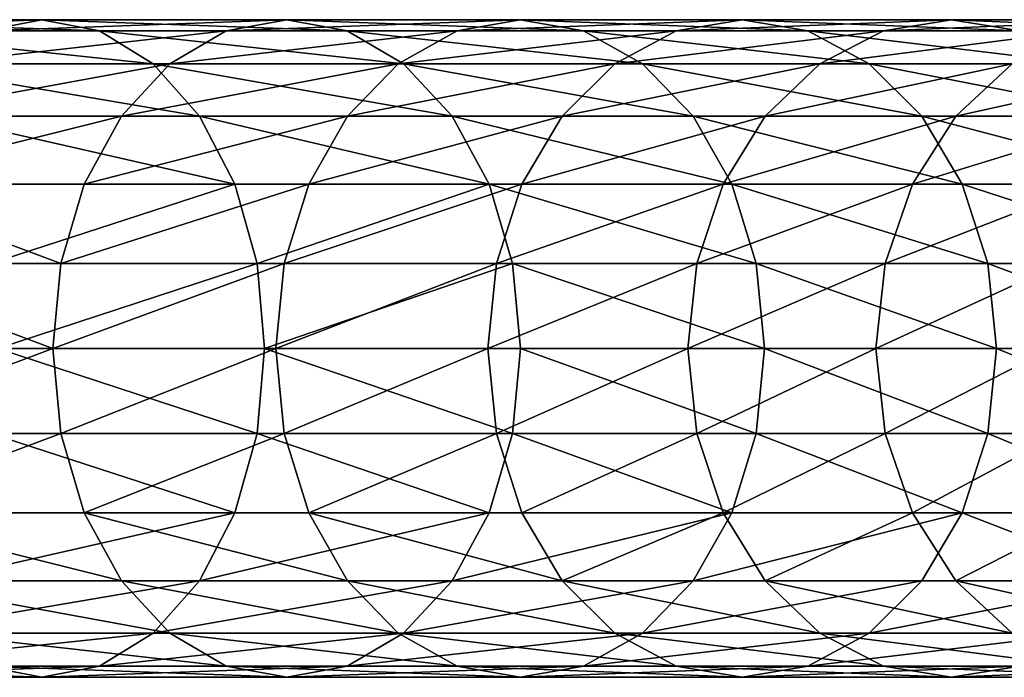
# Model space of a CAD drawing. Units: millimetres. Extents: x -20 to 6058, y 0 to 1884.
# Drawn here: x 5140 to 5200, y 1242 to 1282 of the extents above; entities that cross this region are included whole.
import ezdxf

# ---------------------------------------------------------------- set-up
doc = ezdxf.new("R2010")
doc.units = ezdxf.units.MM
doc.layers.get('0').update_dxf_attribs({"true_color": 0xff5454})

# ---------------------------------------------------------------- blocks, each defined once
blk = doc.blocks.new('Component_34')
mesh = blk.add_polyface()
corners = [(301.632, 20, 1582.175), (282.753, 19.319, 1591.891), (298.123, 19.319, 1578.369), (286.081, 20, 1595.856)]
mesh.append_faces([[corners[k] for k in face] for face in [(0, 1, 2), (1, 0, 3)]], dxfattribs={"vtx0": -1})
mesh = blk.add_polyface()
corners = [(305.14, 19.319, 1585.981), (286.081, 20, 1595.856), (301.632, 20, 1582.175), (289.408, 19.319, 1599.821)]
mesh.append_faces([[corners[k] for k in face] for face in [(0, 1, 2), (1, 0, 3)]], dxfattribs={"vtx0": -1})
mesh = blk.add_polyface()
corners = [(316.529, 20, 1567.784), (298.123, 19.319, 1578.369), (312.847, 19.319, 1564.146), (301.632, 20, 1582.175)]
mesh.append_faces([[corners[k] for k in face] for face in [(0, 1, 2), (1, 0, 3)]], dxfattribs={"vtx0": -1})
mesh = blk.add_polyface()
corners = [(320.211, 19.319, 1571.423), (301.632, 20, 1582.175), (316.529, 20, 1567.784), (305.14, 19.319, 1585.981)]
mesh.append_faces([[corners[k] for k in face] for face in [(0, 1, 2), (1, 0, 3)]], dxfattribs={"vtx0": -1})
mesh = blk.add_polyface()
corners = [(330.741, 20, 1552.717), (312.847, 19.319, 1564.146), (326.894, 19.319, 1549.253), (316.529, 20, 1567.784)]
mesh.append_faces([[corners[k] for k in face] for face in [(0, 1, 2), (1, 0, 3)]], dxfattribs={"vtx0": -1})
mesh = blk.add_polyface()
corners = [(334.589, 19.319, 1556.18), (316.529, 20, 1567.784), (330.741, 20, 1552.717), (320.211, 19.319, 1571.423)]
mesh.append_faces([[corners[k] for k in face] for face in [(0, 1, 2), (1, 0, 3)]], dxfattribs={"vtx0": -1})
mesh = blk.add_polyface()
corners = [(344.237, 20, 1537.004), (326.894, 19.319, 1549.253), (340.233, 19.319, 1533.723), (330.741, 20, 1552.717)]
mesh.append_faces([[corners[k] for k in face] for face in [(0, 1, 2), (1, 0, 3)]], dxfattribs={"vtx0": -1})
mesh = blk.add_polyface()
corners = [(348.241, 19.319, 1540.284), (330.741, 20, 1552.717), (344.237, 20, 1537.004), (334.589, 19.319, 1556.18)]
mesh.append_faces([[corners[k] for k in face] for face in [(0, 1, 2), (1, 0, 3)]], dxfattribs={"vtx0": -1})
mesh = blk.add_polyface()
corners = [(356.986, 20, 1520.68), (340.233, 19.319, 1533.723), (352.834, 19.319, 1517.589), (344.237, 20, 1537.004)]
mesh.append_faces([[corners[k] for k in face] for face in [(0, 1, 2), (1, 0, 3)]], dxfattribs={"vtx0": -1})
mesh = blk.add_polyface()
corners = [(361.139, 19.319, 1523.77), (344.237, 20, 1537.004), (356.986, 20, 1520.68), (348.241, 19.319, 1540.284)]
mesh.append_faces([[corners[k] for k in face] for face in [(0, 1, 2), (1, 0, 3)]], dxfattribs={"vtx0": -1})
mesh = blk.add_polyface()
corners = [(368.963, 20, 1503.78), (352.834, 19.319, 1517.589), (364.671, 19.319, 1500.886), (356.986, 20, 1520.68)]
mesh.append_faces([[corners[k] for k in face] for face in [(0, 1, 2), (1, 0, 3)]], dxfattribs={"vtx0": -1})
mesh = blk.add_polyface()
corners = [(373.255, 19.319, 1506.674), (356.986, 20, 1520.68), (368.963, 20, 1503.78), (361.139, 19.319, 1523.77)]
mesh.append_faces([[corners[k] for k in face] for face in [(0, 1, 2), (1, 0, 3)]], dxfattribs={"vtx0": -1})
mesh = blk.add_polyface()
corners = [(308.41, 17.321, 1589.527), (289.408, 19.319, 1599.821), (305.14, 19.319, 1585.981), (292.509, 17.321, 1603.516)]
mesh.append_faces([[corners[k] for k in face] for face in [(0, 1, 2), (1, 0, 3)]], dxfattribs={"vtx0": -1})
mesh = blk.add_polyface()
corners = [(312.847, 19.319, 1564.146), (294.853, 17.321, 1574.822), (309.416, 17.321, 1560.756), (298.123, 19.319, 1578.369)]
mesh.append_faces([[corners[k] for k in face] for face in [(0, 1, 2), (1, 0, 3)]], dxfattribs={"vtx0": -1})
mesh = blk.add_polyface()
corners = [(323.642, 17.321, 1574.813), (305.14, 19.319, 1585.981), (320.211, 19.319, 1571.423), (308.41, 17.321, 1589.527)]
mesh.append_faces([[corners[k] for k in face] for face in [(0, 1, 2), (1, 0, 3)]], dxfattribs={"vtx0": -1})
mesh = blk.add_polyface()
corners = [(326.894, 19.319, 1549.253), (309.416, 17.321, 1560.756), (323.309, 17.321, 1546.026), (312.847, 19.319, 1564.146)]
mesh.append_faces([[corners[k] for k in face] for face in [(0, 1, 2), (1, 0, 3)]], dxfattribs={"vtx0": -1})
mesh = blk.add_polyface()
corners = [(338.174, 17.321, 1559.407), (320.211, 19.319, 1571.423), (334.589, 19.319, 1556.18), (323.642, 17.321, 1574.813)]
mesh.append_faces([[corners[k] for k in face] for face in [(0, 1, 2), (1, 0, 3)]], dxfattribs={"vtx0": -1})
mesh = blk.add_polyface()
corners = [(340.233, 19.319, 1533.723), (323.309, 17.321, 1546.026), (336.501, 17.321, 1530.666), (326.894, 19.319, 1549.253)]
mesh.append_faces([[corners[k] for k in face] for face in [(0, 1, 2), (1, 0, 3)]], dxfattribs={"vtx0": -1})
mesh = blk.add_polyface()
corners = [(351.972, 17.321, 1543.341), (334.589, 19.319, 1556.18), (348.241, 19.319, 1540.284), (338.174, 17.321, 1559.407)]
mesh.append_faces([[corners[k] for k in face] for face in [(0, 1, 2), (1, 0, 3)]], dxfattribs={"vtx0": -1})
mesh = blk.add_polyface()
corners = [(352.834, 19.319, 1517.589), (336.501, 17.321, 1530.666), (348.964, 17.321, 1514.709), (340.233, 19.319, 1533.723)]
mesh.append_faces([[corners[k] for k in face] for face in [(0, 1, 2), (1, 0, 3)]], dxfattribs={"vtx0": -1})
mesh = blk.add_polyface()
corners = [(365.009, 17.321, 1526.65), (348.241, 19.319, 1540.284), (361.139, 19.319, 1523.77), (351.972, 17.321, 1543.341)]
mesh.append_faces([[corners[k] for k in face] for face in [(0, 1, 2), (1, 0, 3)]], dxfattribs={"vtx0": -1})
mesh = blk.add_polyface()
corners = [(364.671, 19.319, 1500.886), (348.964, 17.321, 1514.709), (360.671, 17.321, 1498.19), (352.834, 19.319, 1517.589)]
mesh.append_faces([[corners[k] for k in face] for face in [(0, 1, 2), (1, 0, 3)]], dxfattribs={"vtx0": -1})
mesh = blk.add_polyface()
corners = [(309.416, 17.321, 1560.756), (292.046, 14.142, 1571.777), (306.47, 14.142, 1557.844), (294.853, 17.321, 1574.822)]
mesh.append_faces([[corners[k] for k in face] for face in [(0, 1, 2), (1, 0, 3)]], dxfattribs={"vtx0": -1})
mesh = blk.add_polyface()
corners = [(311.218, 14.142, 1592.572), (292.509, 17.321, 1603.516), (308.41, 17.321, 1589.527), (295.172, 14.142, 1606.689)]
mesh.append_faces([[corners[k] for k in face] for face in [(0, 1, 2), (1, 0, 3)]], dxfattribs={"vtx0": -1})
mesh = blk.add_polyface()
corners = [(323.309, 17.321, 1546.026), (306.47, 14.142, 1557.844), (320.23, 14.142, 1543.255), (309.416, 17.321, 1560.756)]
mesh.append_faces([[corners[k] for k in face] for face in [(0, 1, 2), (1, 0, 3)]], dxfattribs={"vtx0": -1})
mesh = blk.add_polyface()
corners = [(326.589, 14.142, 1577.725), (308.41, 17.321, 1589.527), (323.642, 17.321, 1574.813), (311.218, 14.142, 1592.572)]
mesh.append_faces([[corners[k] for k in face] for face in [(0, 1, 2), (1, 0, 3)]], dxfattribs={"vtx0": -1})
mesh = blk.add_polyface()
corners = [(336.501, 17.321, 1530.666), (320.23, 14.142, 1543.255), (333.297, 14.142, 1528.041), (323.309, 17.321, 1546.026)]
mesh.append_faces([[corners[k] for k in face] for face in [(0, 1, 2), (1, 0, 3)]], dxfattribs={"vtx0": -1})
mesh = blk.add_polyface()
corners = [(341.252, 14.142, 1562.178), (323.642, 17.321, 1574.813), (338.174, 17.321, 1559.407), (326.589, 14.142, 1577.725)]
mesh.append_faces([[corners[k] for k in face] for face in [(0, 1, 2), (1, 0, 3)]], dxfattribs={"vtx0": -1})
mesh = blk.add_polyface()
corners = [(348.964, 17.321, 1514.709), (333.297, 14.142, 1528.041), (345.641, 14.142, 1512.236), (336.501, 17.321, 1530.666)]
mesh.append_faces([[corners[k] for k in face] for face in [(0, 1, 2), (1, 0, 3)]], dxfattribs={"vtx0": -1})
mesh = blk.add_polyface()
corners = [(355.177, 14.142, 1545.966), (338.174, 17.321, 1559.407), (351.972, 17.321, 1543.341), (341.252, 14.142, 1562.178)]
mesh.append_faces([[corners[k] for k in face] for face in [(0, 1, 2), (1, 0, 3)]], dxfattribs={"vtx0": -1})
mesh = blk.add_polyface()
corners = [(360.671, 17.321, 1498.19), (345.641, 14.142, 1512.236), (357.237, 14.142, 1495.874), (348.964, 17.321, 1514.709)]
mesh.append_faces([[corners[k] for k in face] for face in [(0, 1, 2), (1, 0, 3)]], dxfattribs={"vtx0": -1})
mesh = blk.add_polyface()
corners = [(368.331, 14.142, 1529.123), (351.972, 17.321, 1543.341), (365.009, 17.321, 1526.65), (355.177, 14.142, 1545.966)]
mesh.append_faces([[corners[k] for k in face] for face in [(0, 1, 2), (1, 0, 3)]], dxfattribs={"vtx0": -1})
mesh = blk.add_polyface()
corners = [(371.597, 17.321, 1481.143), (357.237, 14.142, 1495.874), (368.059, 14.142, 1478.99), (360.671, 17.321, 1498.19)]
mesh.append_faces([[corners[k] for k in face] for face in [(0, 1, 2), (1, 0, 3)]], dxfattribs={"vtx0": -1})
mesh = blk.add_polyface()
corners = [(306.47, 14.142, 1557.844), (289.891, 10, 1569.44), (304.209, 10, 1555.61), (292.046, 14.142, 1571.777)]
mesh.append_faces([[corners[k] for k in face] for face in [(0, 1, 2), (1, 0, 3)]], dxfattribs={"vtx0": -1})
mesh = blk.add_polyface()
corners = [(313.372, 10, 1594.909), (295.172, 14.142, 1606.689), (311.218, 14.142, 1592.572), (297.215, 10, 1609.123)]
mesh.append_faces([[corners[k] for k in face] for face in [(0, 1, 2), (1, 0, 3)]], dxfattribs={"vtx0": -1})
mesh = blk.add_polyface()
corners = [(320.23, 14.142, 1543.255), (304.209, 10, 1555.61), (317.868, 10, 1541.129), (306.47, 14.142, 1557.844)]
mesh.append_faces([[corners[k] for k in face] for face in [(0, 1, 2), (1, 0, 3)]], dxfattribs={"vtx0": -1})
mesh = blk.add_polyface()
corners = [(328.85, 10, 1579.959), (311.218, 14.142, 1592.572), (326.589, 14.142, 1577.725), (313.372, 10, 1594.909)]
mesh.append_faces([[corners[k] for k in face] for face in [(0, 1, 2), (1, 0, 3)]], dxfattribs={"vtx0": -1})
mesh = blk.add_polyface()
corners = [(333.297, 14.142, 1528.041), (317.868, 10, 1541.129), (330.838, 10, 1526.027), (320.23, 14.142, 1543.255)]
mesh.append_faces([[corners[k] for k in face] for face in [(0, 1, 2), (1, 0, 3)]], dxfattribs={"vtx0": -1})
mesh = blk.add_polyface()
corners = [(343.615, 10, 1564.304), (326.589, 14.142, 1577.725), (341.252, 14.142, 1562.178), (328.85, 10, 1579.959)]
mesh.append_faces([[corners[k] for k in face] for face in [(0, 1, 2), (1, 0, 3)]], dxfattribs={"vtx0": -1})
mesh = blk.add_polyface()
corners = [(345.641, 14.142, 1512.236), (330.838, 10, 1526.027), (343.092, 10, 1510.339), (333.297, 14.142, 1528.041)]
mesh.append_faces([[corners[k] for k in face] for face in [(0, 1, 2), (1, 0, 3)]], dxfattribs={"vtx0": -1})
mesh = blk.add_polyface()
corners = [(357.635, 10, 1547.98), (341.252, 14.142, 1562.178), (355.177, 14.142, 1545.966), (343.615, 10, 1564.304)]
mesh.append_faces([[corners[k] for k in face] for face in [(0, 1, 2), (1, 0, 3)]], dxfattribs={"vtx0": -1})
mesh = blk.add_polyface()
corners = [(357.237, 14.142, 1495.874), (343.092, 10, 1510.339), (354.602, 10, 1494.097), (345.641, 14.142, 1512.236)]
mesh.append_faces([[corners[k] for k in face] for face in [(0, 1, 2), (1, 0, 3)]], dxfattribs={"vtx0": -1})
mesh = blk.add_polyface()
corners = [(368.059, 14.142, 1478.99), (354.602, 10, 1494.097), (365.343, 10, 1477.337), (357.237, 14.142, 1495.874)]
mesh.append_faces([[corners[k] for k in face] for face in [(0, 1, 2), (1, 0, 3)]], dxfattribs={"vtx0": -1})
mesh = blk.add_polyface()
corners = [(355.177, 14.142, 1545.966), (370.881, 10, 1531.021), (357.635, 10, 1547.98), (368.331, 14.142, 1529.123)]
mesh.append_faces([[corners[k] for k in face] for face in [(0, 1, 2), (1, 0, 3)]], dxfattribs={"vtx0": -1})
mesh = blk.add_polyface()
corners = [(302.788, 5.176, 1554.206), (289.891, 10, 1569.44), (288.537, 5.176, 1567.971), (304.209, 10, 1555.61)]
mesh.append_faces([[corners[k] for k in face] for face in [(0, 1, 2), (1, 0, 3)]], dxfattribs={"vtx0": -1})
mesh = blk.add_polyface()
corners = [(313.372, 10, 1594.909), (298.5, 5.176, 1610.654), (297.215, 10, 1609.123), (314.726, 5.176, 1596.378)]
mesh.append_faces([[corners[k] for k in face] for face in [(0, 1, 2), (1, 0, 3)]], dxfattribs={"vtx0": -1})
mesh = blk.add_polyface()
corners = [(317.868, 10, 1541.129), (302.788, 5.176, 1554.206), (316.383, 5.176, 1539.792), (304.209, 10, 1555.61)]
mesh.append_faces([[corners[k] for k in face] for face in [(0, 1, 2), (1, 0, 3)]], dxfattribs={"vtx0": -1})
mesh = blk.add_polyface()
corners = [(328.85, 10, 1579.959), (314.726, 5.176, 1596.378), (313.372, 10, 1594.909), (330.271, 5.176, 1581.363)]
mesh.append_faces([[corners[k] for k in face] for face in [(0, 1, 2), (1, 0, 3)]], dxfattribs={"vtx0": -1})
mesh = blk.add_polyface()
corners = [(330.838, 10, 1526.027), (316.383, 5.176, 1539.792), (329.293, 5.176, 1524.761), (317.868, 10, 1541.129)]
mesh.append_faces([[corners[k] for k in face] for face in [(0, 1, 2), (1, 0, 3)]], dxfattribs={"vtx0": -1})
mesh = blk.add_polyface()
corners = [(328.85, 10, 1579.959), (345.1, 5.176, 1565.641), (330.271, 5.176, 1581.363), (343.615, 10, 1564.304)]
mesh.append_faces([[corners[k] for k in face] for face in [(0, 1, 2), (1, 0, 3)]], dxfattribs={"vtx0": -1})
mesh = blk.add_polyface()
corners = [(343.092, 10, 1510.339), (329.293, 5.176, 1524.761), (341.489, 5.176, 1509.146), (330.838, 10, 1526.027)]
mesh.append_faces([[corners[k] for k in face] for face in [(0, 1, 2), (1, 0, 3)]], dxfattribs={"vtx0": -1})
mesh = blk.add_polyface()
corners = [(354.602, 10, 1494.097), (341.489, 5.176, 1509.146), (352.945, 5.176, 1492.98), (343.092, 10, 1510.339)]
mesh.append_faces([[corners[k] for k in face] for face in [(0, 1, 2), (1, 0, 3)]], dxfattribs={"vtx0": -1})
mesh = blk.add_polyface()
corners = [(343.615, 10, 1564.304), (359.181, 5.176, 1549.246), (345.1, 5.176, 1565.641), (357.635, 10, 1547.98)]
mesh.append_faces([[corners[k] for k in face] for face in [(0, 1, 2), (1, 0, 3)]], dxfattribs={"vtx0": -1})
mesh = blk.add_polyface()
corners = [(365.343, 10, 1477.337), (352.945, 5.176, 1492.98), (363.637, 5.176, 1476.299), (354.602, 10, 1494.097)]
mesh.append_faces([[corners[k] for k in face] for face in [(0, 1, 2), (1, 0, 3)]], dxfattribs={"vtx0": -1})
mesh = blk.add_polyface()
corners = [(357.635, 10, 1547.98), (372.484, 5.176, 1532.213), (359.181, 5.176, 1549.246), (370.881, 10, 1531.021)]
mesh.append_faces([[corners[k] for k in face] for face in [(0, 1, 2), (1, 0, 3)]], dxfattribs={"vtx0": -1})
mesh = blk.add_polyface()
corners = [(302.303, 0, 1553.727), (288.537, 5.176, 1567.971), (288.075, 0, 1567.47), (302.788, 5.176, 1554.206)]
mesh.append_faces([[corners[k] for k in face] for face in [(0, 1, 2), (1, 0, 3)]], dxfattribs={"vtx0": -1})
mesh = blk.add_polyface()
corners = [(314.726, 5.176, 1596.378), (298.938, 0, 1611.176), (298.5, 5.176, 1610.654), (315.188, 0, 1596.879)]
mesh.append_faces([[corners[k] for k in face] for face in [(0, 1, 2), (1, 0, 3)]], dxfattribs={"vtx0": -1})
mesh = blk.add_polyface()
corners = [(316.383, 5.176, 1539.792), (302.303, 0, 1553.727), (315.877, 0, 1539.336), (302.788, 5.176, 1554.206)]
mesh.append_faces([[corners[k] for k in face] for face in [(0, 1, 2), (1, 0, 3)]], dxfattribs={"vtx0": -1})
mesh = blk.add_polyface()
corners = [(330.271, 5.176, 1581.363), (315.188, 0, 1596.879), (314.726, 5.176, 1596.378), (330.755, 0, 1581.842)]
mesh.append_faces([[corners[k] for k in face] for face in [(0, 1, 2), (1, 0, 3)]], dxfattribs={"vtx0": -1})
mesh = blk.add_polyface()
corners = [(329.293, 5.176, 1524.761), (315.877, 0, 1539.336), (328.765, 0, 1524.329), (316.383, 5.176, 1539.792)]
mesh.append_faces([[corners[k] for k in face] for face in [(0, 1, 2), (1, 0, 3)]], dxfattribs={"vtx0": -1})
mesh = blk.add_polyface()
corners = [(341.489, 5.176, 1509.146), (328.765, 0, 1524.329), (340.942, 0, 1508.739), (329.293, 5.176, 1524.761)]
mesh.append_faces([[corners[k] for k in face] for face in [(0, 1, 2), (1, 0, 3)]], dxfattribs={"vtx0": -1})
mesh = blk.add_polyface()
corners = [(330.271, 5.176, 1581.363), (345.606, 0, 1566.097), (330.755, 0, 1581.842), (345.1, 5.176, 1565.641)]
mesh.append_faces([[corners[k] for k in face] for face in [(0, 1, 2), (1, 0, 3)]], dxfattribs={"vtx0": -1})
mesh = blk.add_polyface()
corners = [(352.945, 5.176, 1492.98), (340.942, 0, 1508.739), (352.38, 0, 1492.599), (341.489, 5.176, 1509.146)]
mesh.append_faces([[corners[k] for k in face] for face in [(0, 1, 2), (1, 0, 3)]], dxfattribs={"vtx0": -1})
mesh = blk.add_polyface()
corners = [(345.1, 5.176, 1565.641), (359.708, 0, 1549.678), (345.606, 0, 1566.097), (359.181, 5.176, 1549.246)]
mesh.append_faces([[corners[k] for k in face] for face in [(0, 1, 2), (1, 0, 3)]], dxfattribs={"vtx0": -1})
mesh = blk.add_polyface()
corners = [(363.637, 5.176, 1476.299), (352.38, 0, 1492.599), (363.055, 0, 1475.944), (352.945, 5.176, 1492.98)]
mesh.append_faces([[corners[k] for k in face] for face in [(0, 1, 2), (1, 0, 3)]], dxfattribs={"vtx0": -1})
mesh = blk.add_polyface()
corners = [(359.181, 5.176, 1549.246), (373.031, 0, 1532.62), (359.708, 0, 1549.678), (372.484, 5.176, 1532.213)]
mesh.append_faces([[corners[k] for k in face] for face in [(0, 1, 2), (1, 0, 3)]], dxfattribs={"vtx0": -1})
mesh = blk.add_polyface()
corners = [(288.537, -5.176, 1567.971), (302.303, 0, 1553.727), (288.075, 0, 1567.47), (302.788, -5.176, 1554.206)]
mesh.append_faces([[corners[k] for k in face] for face in [(0, 1, 2), (1, 0, 3)]], dxfattribs={"vtx0": -1})
mesh = blk.add_polyface()
corners = [(298.938, 0, 1611.176), (314.726, -5.176, 1596.378), (298.5, -5.176, 1610.654), (315.188, 0, 1596.879)]
mesh.append_faces([[corners[k] for k in face] for face in [(0, 1, 2), (1, 0, 3)]], dxfattribs={"vtx0": -1})
mesh = blk.add_polyface()
corners = [(315.877, 0, 1539.336), (302.788, -5.176, 1554.206), (316.383, -5.176, 1539.792), (302.303, 0, 1553.727)]
mesh.append_faces([[corners[k] for k in face] for face in [(0, 1, 2), (1, 0, 3)]], dxfattribs={"vtx0": -1})
mesh = blk.add_polyface()
corners = [(315.188, 0, 1596.879), (330.271, -5.176, 1581.363), (314.726, -5.176, 1596.378), (330.755, 0, 1581.842)]
mesh.append_faces([[corners[k] for k in face] for face in [(0, 1, 2), (1, 0, 3)]], dxfattribs={"vtx0": -1})
mesh = blk.add_polyface()
corners = [(328.765, 0, 1524.329), (316.383, -5.176, 1539.792), (329.293, -5.176, 1524.761), (315.877, 0, 1539.336)]
mesh.append_faces([[corners[k] for k in face] for face in [(0, 1, 2), (1, 0, 3)]], dxfattribs={"vtx0": -1})
mesh = blk.add_polyface()
corners = [(340.942, 0, 1508.739), (329.293, -5.176, 1524.761), (341.489, -5.176, 1509.146), (328.765, 0, 1524.329)]
mesh.append_faces([[corners[k] for k in face] for face in [(0, 1, 2), (1, 0, 3)]], dxfattribs={"vtx0": -1})
mesh = blk.add_polyface()
corners = [(330.755, 0, 1581.842), (345.1, -5.176, 1565.641), (330.271, -5.176, 1581.363), (345.606, 0, 1566.097)]
mesh.append_faces([[corners[k] for k in face] for face in [(0, 1, 2), (1, 0, 3)]], dxfattribs={"vtx0": -1})
mesh = blk.add_polyface()
corners = [(352.38, 0, 1492.599), (341.489, -5.176, 1509.146), (352.945, -5.176, 1492.98), (340.942, 0, 1508.739)]
mesh.append_faces([[corners[k] for k in face] for face in [(0, 1, 2), (1, 0, 3)]], dxfattribs={"vtx0": -1})
mesh = blk.add_polyface()
corners = [(345.606, 0, 1566.097), (359.181, -5.176, 1549.246), (345.1, -5.176, 1565.641), (359.708, 0, 1549.678)]
mesh.append_faces([[corners[k] for k in face] for face in [(0, 1, 2), (1, 0, 3)]], dxfattribs={"vtx0": -1})
mesh = blk.add_polyface()
corners = [(363.055, 0, 1475.944), (352.945, -5.176, 1492.98), (363.637, -5.176, 1476.299), (352.38, 0, 1492.599)]
mesh.append_faces([[corners[k] for k in face] for face in [(0, 1, 2), (1, 0, 3)]], dxfattribs={"vtx0": -1})
mesh = blk.add_polyface()
corners = [(359.708, 0, 1549.678), (372.484, -5.176, 1532.213), (359.181, -5.176, 1549.246), (373.031, 0, 1532.62)]
mesh.append_faces([[corners[k] for k in face] for face in [(0, 1, 2), (1, 0, 3)]], dxfattribs={"vtx0": -1})
mesh = blk.add_polyface()
corners = [(289.891, -10, 1569.44), (302.788, -5.176, 1554.206), (288.537, -5.176, 1567.971), (304.209, -10, 1555.61)]
mesh.append_faces([[corners[k] for k in face] for face in [(0, 1, 2), (1, 0, 3)]], dxfattribs={"vtx0": -1})
mesh = blk.add_polyface()
corners = [(298.5, -5.176, 1610.654), (313.372, -10, 1594.909), (297.215, -10, 1609.123), (314.726, -5.176, 1596.378)]
mesh.append_faces([[corners[k] for k in face] for face in [(0, 1, 2), (1, 0, 3)]], dxfattribs={"vtx0": -1})
mesh = blk.add_polyface()
corners = [(316.383, -5.176, 1539.792), (304.209, -10, 1555.61), (317.868, -10, 1541.129), (302.788, -5.176, 1554.206)]
mesh.append_faces([[corners[k] for k in face] for face in [(0, 1, 2), (1, 0, 3)]], dxfattribs={"vtx0": -1})
mesh = blk.add_polyface()
corners = [(314.726, -5.176, 1596.378), (328.85, -10, 1579.959), (313.372, -10, 1594.909), (330.271, -5.176, 1581.363)]
mesh.append_faces([[corners[k] for k in face] for face in [(0, 1, 2), (1, 0, 3)]], dxfattribs={"vtx0": -1})
mesh = blk.add_polyface()
corners = [(329.293, -5.176, 1524.761), (317.868, -10, 1541.129), (330.838, -10, 1526.027), (316.383, -5.176, 1539.792)]
mesh.append_faces([[corners[k] for k in face] for face in [(0, 1, 2), (1, 0, 3)]], dxfattribs={"vtx0": -1})
mesh = blk.add_polyface()
corners = [(330.271, -5.176, 1581.363), (343.615, -10, 1564.304), (328.85, -10, 1579.959), (345.1, -5.176, 1565.641)]
mesh.append_faces([[corners[k] for k in face] for face in [(0, 1, 2), (1, 0, 3)]], dxfattribs={"vtx0": -1})
mesh = blk.add_polyface()
corners = [(341.489, -5.176, 1509.146), (330.838, -10, 1526.027), (343.092, -10, 1510.339), (329.293, -5.176, 1524.761)]
mesh.append_faces([[corners[k] for k in face] for face in [(0, 1, 2), (1, 0, 3)]], dxfattribs={"vtx0": -1})
mesh = blk.add_polyface()
corners = [(352.945, -5.176, 1492.98), (343.092, -10, 1510.339), (354.602, -10, 1494.097), (341.489, -5.176, 1509.146)]
mesh.append_faces([[corners[k] for k in face] for face in [(0, 1, 2), (1, 0, 3)]], dxfattribs={"vtx0": -1})
mesh = blk.add_polyface()
corners = [(345.1, -5.176, 1565.641), (357.635, -10, 1547.98), (343.615, -10, 1564.304), (359.181, -5.176, 1549.246)]
mesh.append_faces([[corners[k] for k in face] for face in [(0, 1, 2), (1, 0, 3)]], dxfattribs={"vtx0": -1})
mesh = blk.add_polyface()
corners = [(363.637, -5.176, 1476.299), (354.602, -10, 1494.097), (365.343, -10, 1477.337), (352.945, -5.176, 1492.98)]
mesh.append_faces([[corners[k] for k in face] for face in [(0, 1, 2), (1, 0, 3)]], dxfattribs={"vtx0": -1})
mesh = blk.add_polyface()
corners = [(359.181, -5.176, 1549.246), (370.881, -10, 1531.021), (357.635, -10, 1547.98), (372.484, -5.176, 1532.213)]
mesh.append_faces([[corners[k] for k in face] for face in [(0, 1, 2), (1, 0, 3)]], dxfattribs={"vtx0": -1})
mesh = blk.add_polyface()
corners = [(289.891, -10, 1569.44), (306.47, -14.142, 1557.844), (304.209, -10, 1555.61), (292.046, -14.142, 1571.777)]
mesh.append_faces([[corners[k] for k in face] for face in [(0, 1, 2), (1, 0, 3)]], dxfattribs={"vtx0": -1})
mesh = blk.add_polyface()
corners = [(295.172, -14.142, 1606.689), (313.372, -10, 1594.909), (311.218, -14.142, 1592.572), (297.215, -10, 1609.123)]
mesh.append_faces([[corners[k] for k in face] for face in [(0, 1, 2), (1, 0, 3)]], dxfattribs={"vtx0": -1})
mesh = blk.add_polyface()
corners = [(304.209, -10, 1555.61), (320.23, -14.142, 1543.255), (317.868, -10, 1541.129), (306.47, -14.142, 1557.844)]
mesh.append_faces([[corners[k] for k in face] for face in [(0, 1, 2), (1, 0, 3)]], dxfattribs={"vtx0": -1})
mesh = blk.add_polyface()
corners = [(311.218, -14.142, 1592.572), (328.85, -10, 1579.959), (326.589, -14.142, 1577.725), (313.372, -10, 1594.909)]
mesh.append_faces([[corners[k] for k in face] for face in [(0, 1, 2), (1, 0, 3)]], dxfattribs={"vtx0": -1})
mesh = blk.add_polyface()
corners = [(317.868, -10, 1541.129), (333.297, -14.142, 1528.041), (330.838, -10, 1526.027), (320.23, -14.142, 1543.255)]
mesh.append_faces([[corners[k] for k in face] for face in [(0, 1, 2), (1, 0, 3)]], dxfattribs={"vtx0": -1})
mesh = blk.add_polyface()
corners = [(326.589, -14.142, 1577.725), (343.615, -10, 1564.304), (341.252, -14.142, 1562.178), (328.85, -10, 1579.959)]
mesh.append_faces([[corners[k] for k in face] for face in [(0, 1, 2), (1, 0, 3)]], dxfattribs={"vtx0": -1})
mesh = blk.add_polyface()
corners = [(343.092, -10, 1510.339), (333.297, -14.142, 1528.041), (345.641, -14.142, 1512.236), (330.838, -10, 1526.027)]
mesh.append_faces([[corners[k] for k in face] for face in [(0, 1, 2), (1, 0, 3)]], dxfattribs={"vtx0": -1})
mesh = blk.add_polyface()
corners = [(341.252, -14.142, 1562.178), (357.635, -10, 1547.98), (355.177, -14.142, 1545.966), (343.615, -10, 1564.304)]
mesh.append_faces([[corners[k] for k in face] for face in [(0, 1, 2), (1, 0, 3)]], dxfattribs={"vtx0": -1})
mesh = blk.add_polyface()
corners = [(354.602, -10, 1494.097), (345.641, -14.142, 1512.236), (357.237, -14.142, 1495.874), (343.092, -10, 1510.339)]
mesh.append_faces([[corners[k] for k in face] for face in [(0, 1, 2), (1, 0, 3)]], dxfattribs={"vtx0": -1})
mesh = blk.add_polyface()
corners = [(365.343, -10, 1477.337), (357.237, -14.142, 1495.874), (368.059, -14.142, 1478.99), (354.602, -10, 1494.097)]
mesh.append_faces([[corners[k] for k in face] for face in [(0, 1, 2), (1, 0, 3)]], dxfattribs={"vtx0": -1})
mesh = blk.add_polyface()
corners = [(357.635, -10, 1547.98), (368.331, -14.142, 1529.123), (355.177, -14.142, 1545.966), (370.881, -10, 1531.021)]
mesh.append_faces([[corners[k] for k in face] for face in [(0, 1, 2), (1, 0, 3)]], dxfattribs={"vtx0": -1})
mesh = blk.add_polyface()
corners = [(292.046, -14.142, 1571.777), (309.416, -17.321, 1560.756), (306.47, -14.142, 1557.844), (294.853, -17.321, 1574.822)]
mesh.append_faces([[corners[k] for k in face] for face in [(0, 1, 2), (1, 0, 3)]], dxfattribs={"vtx0": -1})
mesh = blk.add_polyface()
corners = [(292.509, -17.321, 1603.516), (311.218, -14.142, 1592.572), (308.41, -17.321, 1589.527), (295.172, -14.142, 1606.689)]
mesh.append_faces([[corners[k] for k in face] for face in [(0, 1, 2), (1, 0, 3)]], dxfattribs={"vtx0": -1})
mesh = blk.add_polyface()
corners = [(306.47, -14.142, 1557.844), (323.309, -17.321, 1546.026), (320.23, -14.142, 1543.255), (309.416, -17.321, 1560.756)]
mesh.append_faces([[corners[k] for k in face] for face in [(0, 1, 2), (1, 0, 3)]], dxfattribs={"vtx0": -1})
mesh = blk.add_polyface()
corners = [(308.41, -17.321, 1589.527), (326.589, -14.142, 1577.725), (323.642, -17.321, 1574.813), (311.218, -14.142, 1592.572)]
mesh.append_faces([[corners[k] for k in face] for face in [(0, 1, 2), (1, 0, 3)]], dxfattribs={"vtx0": -1})
mesh = blk.add_polyface()
corners = [(320.23, -14.142, 1543.255), (336.501, -17.321, 1530.666), (333.297, -14.142, 1528.041), (323.309, -17.321, 1546.026)]
mesh.append_faces([[corners[k] for k in face] for face in [(0, 1, 2), (1, 0, 3)]], dxfattribs={"vtx0": -1})
mesh = blk.add_polyface()
corners = [(323.642, -17.321, 1574.813), (341.252, -14.142, 1562.178), (338.174, -17.321, 1559.407), (326.589, -14.142, 1577.725)]
mesh.append_faces([[corners[k] for k in face] for face in [(0, 1, 2), (1, 0, 3)]], dxfattribs={"vtx0": -1})
mesh = blk.add_polyface()
corners = [(333.297, -14.142, 1528.041), (348.964, -17.321, 1514.709), (345.641, -14.142, 1512.236), (336.501, -17.321, 1530.666)]
mesh.append_faces([[corners[k] for k in face] for face in [(0, 1, 2), (1, 0, 3)]], dxfattribs={"vtx0": -1})
mesh = blk.add_polyface()
corners = [(338.174, -17.321, 1559.407), (355.177, -14.142, 1545.966), (351.972, -17.321, 1543.341), (341.252, -14.142, 1562.178)]
mesh.append_faces([[corners[k] for k in face] for face in [(0, 1, 2), (1, 0, 3)]], dxfattribs={"vtx0": -1})
mesh = blk.add_polyface()
corners = [(345.641, -14.142, 1512.236), (360.671, -17.321, 1498.19), (357.237, -14.142, 1495.874), (348.964, -17.321, 1514.709)]
mesh.append_faces([[corners[k] for k in face] for face in [(0, 1, 2), (1, 0, 3)]], dxfattribs={"vtx0": -1})
mesh = blk.add_polyface()
corners = [(351.972, -17.321, 1543.341), (368.331, -14.142, 1529.123), (365.009, -17.321, 1526.65), (355.177, -14.142, 1545.966)]
mesh.append_faces([[corners[k] for k in face] for face in [(0, 1, 2), (1, 0, 3)]], dxfattribs={"vtx0": -1})
mesh = blk.add_polyface()
corners = [(357.237, -14.142, 1495.874), (371.597, -17.321, 1481.143), (368.059, -14.142, 1478.99), (360.671, -17.321, 1498.19)]
mesh.append_faces([[corners[k] for k in face] for face in [(0, 1, 2), (1, 0, 3)]], dxfattribs={"vtx0": -1})
mesh = blk.add_polyface()
corners = [(289.408, -19.319, 1599.821), (308.41, -17.321, 1589.527), (305.14, -19.319, 1585.981), (292.509, -17.321, 1603.516)]
mesh.append_faces([[corners[k] for k in face] for face in [(0, 1, 2), (1, 0, 3)]], dxfattribs={"vtx0": -1})
mesh = blk.add_polyface()
corners = [(294.853, -17.321, 1574.822), (312.847, -19.319, 1564.146), (309.416, -17.321, 1560.756), (298.123, -19.319, 1578.369)]
mesh.append_faces([[corners[k] for k in face] for face in [(0, 1, 2), (1, 0, 3)]], dxfattribs={"vtx0": -1})
mesh = blk.add_polyface()
corners = [(305.14, -19.319, 1585.981), (323.642, -17.321, 1574.813), (320.211, -19.319, 1571.423), (308.41, -17.321, 1589.527)]
mesh.append_faces([[corners[k] for k in face] for face in [(0, 1, 2), (1, 0, 3)]], dxfattribs={"vtx0": -1})
mesh = blk.add_polyface()
corners = [(309.416, -17.321, 1560.756), (326.894, -19.319, 1549.253), (323.309, -17.321, 1546.026), (312.847, -19.319, 1564.146)]
mesh.append_faces([[corners[k] for k in face] for face in [(0, 1, 2), (1, 0, 3)]], dxfattribs={"vtx0": -1})
mesh = blk.add_polyface()
corners = [(320.211, -19.319, 1571.423), (338.174, -17.321, 1559.407), (334.589, -19.319, 1556.18), (323.642, -17.321, 1574.813)]
mesh.append_faces([[corners[k] for k in face] for face in [(0, 1, 2), (1, 0, 3)]], dxfattribs={"vtx0": -1})
mesh = blk.add_polyface()
corners = [(323.309, -17.321, 1546.026), (340.233, -19.319, 1533.723), (336.501, -17.321, 1530.666), (326.894, -19.319, 1549.253)]
mesh.append_faces([[corners[k] for k in face] for face in [(0, 1, 2), (1, 0, 3)]], dxfattribs={"vtx0": -1})
mesh = blk.add_polyface()
corners = [(334.589, -19.319, 1556.18), (351.972, -17.321, 1543.341), (348.241, -19.319, 1540.284), (338.174, -17.321, 1559.407)]
mesh.append_faces([[corners[k] for k in face] for face in [(0, 1, 2), (1, 0, 3)]], dxfattribs={"vtx0": -1})
mesh = blk.add_polyface()
corners = [(336.501, -17.321, 1530.666), (352.834, -19.319, 1517.589), (348.964, -17.321, 1514.709), (340.233, -19.319, 1533.723)]
mesh.append_faces([[corners[k] for k in face] for face in [(0, 1, 2), (1, 0, 3)]], dxfattribs={"vtx0": -1})
mesh = blk.add_polyface()
corners = [(348.241, -19.319, 1540.284), (365.009, -17.321, 1526.65), (361.139, -19.319, 1523.77), (351.972, -17.321, 1543.341)]
mesh.append_faces([[corners[k] for k in face] for face in [(0, 1, 2), (1, 0, 3)]], dxfattribs={"vtx0": -1})
mesh = blk.add_polyface()
corners = [(348.964, -17.321, 1514.709), (364.671, -19.319, 1500.886), (360.671, -17.321, 1498.19), (352.834, -19.319, 1517.589)]
mesh.append_faces([[corners[k] for k in face] for face in [(0, 1, 2), (1, 0, 3)]], dxfattribs={"vtx0": -1})
mesh = blk.add_polyface()
corners = [(282.753, -19.319, 1591.891), (301.632, -20, 1582.175), (298.123, -19.319, 1578.369), (286.081, -20, 1595.856)]
mesh.append_faces([[corners[k] for k in face] for face in [(0, 1, 2), (1, 0, 3)]], dxfattribs={"vtx0": -1})
mesh = blk.add_polyface()
corners = [(286.081, -20, 1595.856), (305.14, -19.319, 1585.981), (301.632, -20, 1582.175), (289.408, -19.319, 1599.821)]
mesh.append_faces([[corners[k] for k in face] for face in [(0, 1, 2), (1, 0, 3)]], dxfattribs={"vtx0": -1})
mesh = blk.add_polyface()
corners = [(298.123, -19.319, 1578.369), (316.529, -20, 1567.784), (312.847, -19.319, 1564.146), (301.632, -20, 1582.175)]
mesh.append_faces([[corners[k] for k in face] for face in [(0, 1, 2), (1, 0, 3)]], dxfattribs={"vtx0": -1})
mesh = blk.add_polyface()
corners = [(301.632, -20, 1582.175), (320.211, -19.319, 1571.423), (316.529, -20, 1567.784), (305.14, -19.319, 1585.981)]
mesh.append_faces([[corners[k] for k in face] for face in [(0, 1, 2), (1, 0, 3)]], dxfattribs={"vtx0": -1})
mesh = blk.add_polyface()
corners = [(312.847, -19.319, 1564.146), (330.741, -20, 1552.717), (326.894, -19.319, 1549.253), (316.529, -20, 1567.784)]
mesh.append_faces([[corners[k] for k in face] for face in [(0, 1, 2), (1, 0, 3)]], dxfattribs={"vtx0": -1})
mesh = blk.add_polyface()
corners = [(316.529, -20, 1567.784), (334.589, -19.319, 1556.18), (330.741, -20, 1552.717), (320.211, -19.319, 1571.423)]
mesh.append_faces([[corners[k] for k in face] for face in [(0, 1, 2), (1, 0, 3)]], dxfattribs={"vtx0": -1})
mesh = blk.add_polyface()
corners = [(326.894, -19.319, 1549.253), (344.237, -20, 1537.004), (340.233, -19.319, 1533.723), (330.741, -20, 1552.717)]
mesh.append_faces([[corners[k] for k in face] for face in [(0, 1, 2), (1, 0, 3)]], dxfattribs={"vtx0": -1})
mesh = blk.add_polyface()
corners = [(330.741, -20, 1552.717), (348.241, -19.319, 1540.284), (344.237, -20, 1537.004), (334.589, -19.319, 1556.18)]
mesh.append_faces([[corners[k] for k in face] for face in [(0, 1, 2), (1, 0, 3)]], dxfattribs={"vtx0": -1})
mesh = blk.add_polyface()
corners = [(340.233, -19.319, 1533.723), (356.986, -20, 1520.68), (352.834, -19.319, 1517.589), (344.237, -20, 1537.004)]
mesh.append_faces([[corners[k] for k in face] for face in [(0, 1, 2), (1, 0, 3)]], dxfattribs={"vtx0": -1})
mesh = blk.add_polyface()
corners = [(344.237, -20, 1537.004), (361.139, -19.319, 1523.77), (356.986, -20, 1520.68), (348.241, -19.319, 1540.284)]
mesh.append_faces([[corners[k] for k in face] for face in [(0, 1, 2), (1, 0, 3)]], dxfattribs={"vtx0": -1})
mesh = blk.add_polyface()
corners = [(352.834, -19.319, 1517.589), (368.963, -20, 1503.78), (364.671, -19.319, 1500.886), (356.986, -20, 1520.68)]
mesh.append_faces([[corners[k] for k in face] for face in [(0, 1, 2), (1, 0, 3)]], dxfattribs={"vtx0": -1})
mesh = blk.add_polyface()
corners = [(356.986, -20, 1520.68), (373.255, -19.319, 1506.674), (368.963, -20, 1503.78), (361.139, -19.319, 1523.77)]
mesh.append_faces([[corners[k] for k in face] for face in [(0, 1, 2), (1, 0, 3)]], dxfattribs={"vtx0": -1})
blk = doc.blocks.new('Component_38')
blk.add_blockref('Component_34', (0.465, 200, 9.659))

msp = doc.modelspace()

# ---------------------------------------------------------------- block references
msp.add_blockref('Component_38', (4839.535, 1061.825, -9.659))

doc.saveas('drawing.dxf')
